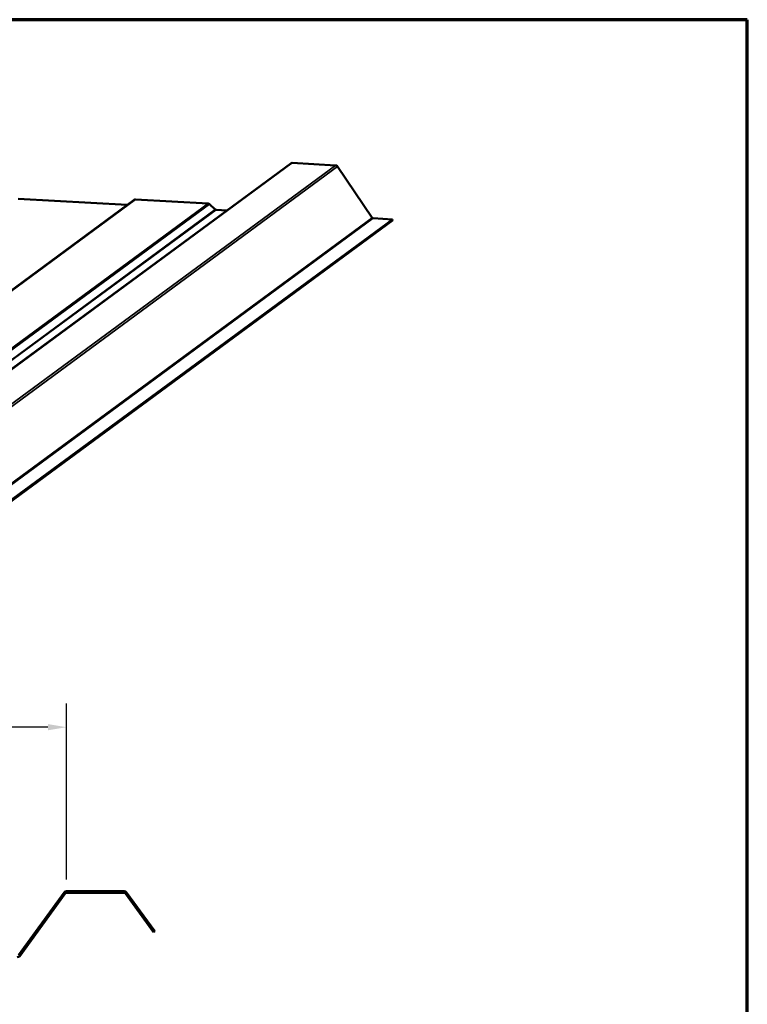
# Model space of a CAD drawing. Units: inches. Extents: x 1.5 to 83.5, y 1.5 to 53.5.
# Drawn here: x 64.3 to 83.5, y 27.5 to 53.5 of the extents above; entities that cross this region are included whole.
import ezdxf

# ---------------------------------------------------------------- set-up
doc = ezdxf.new("R2010")
doc.units = ezdxf.units.IN
doc.header["$LTSCALE"] = 5
doc.header["$MEASUREMENT"] = 0
doc.linetypes.add('DASHED', pattern=[0.2067, 0.1654, -0.0413])
doc.layers.get('0').update_dxf_attribs({"lineweight": 13})
for name, color, linetype, lineweight in [('Border (ANSI)', 7, 'Continuous', 70), ('Dimension (ANSI)', 7, 'Continuous', 25), ('Hidden (ANSI)', 7, 'DASHED', 35), ('Visible (ANSI)', 7, 'Continuous', 50), ('Visible Narrow (ANSI)', 7, 'Continuous', 35)]:
    doc.layers.add(name, color=color, linetype=linetype, lineweight=lineweight)
doc.styles.add('Note Text (ANSI)', font='tahoma.ttf')
doc.dimstyles.new('Default - Fraction (ANSI)', dxfattribs={"dimscale": 5, "dimtxt": 0.12, "dimasz": 0.098425, "dimexe": 0.125, "dimexo": 0.0625, "dimgap": 0.031496, "dimtad": 0, "dimtih": 1, "dimtoh": 1, "dimdec": 4, "dimrnd": 1e-08, "dimzin": 0, "dimdsep": 46, "dimlunit": 5, "dimtxsty": 'Note Text (ANSI)', "dimcen": 0.09, "dimdle": 0.393701, "dimclrd": 256, "dimclre": 256, "dimclrt": 256, "dimadec": 0, "dimazin": 3, "dimtfac": 1, "dimtofl": 0, "dimtmove": 0, "dimatfit": 3, "dimfxl": 0, "dimfrac": 2, "dimtolj": 1, "dimtzin": 12, "dimlwd": -1, "dimlwe": -1, "dimarcsym": 0})

# ---------------------------------------------------------------- blocks, each defined once
blk = doc.blocks.new('Borders ATAS A Border')
at = {"layer": 'Border (ANSI)'}
for p, q in [((16.7, 10.7), (0.3, 10.7)), ((16.7, 0.3), (16.7, 10.7))]:
    blk.add_line(p, q, dxfattribs=at)
blk = doc.blocks.new('*D6')
at = {"layer": 'Defpoints', "color": 0, "transparency": 16777216}
for p in [(65.536, 34.817), (16.776, 30.425), (65.536, 30.486)]:
    blk.add_point(p, dxfattribs=at)
at = {"layer": 'Dimension (ANSI)', "transparency": 16777216}
for p, q in [((16.776, 30.737), (16.776, 35.442)), ((65.536, 30.798), (65.536, 35.442)), ((17.268, 34.817), (38.579, 34.817)), ((65.044, 34.817), (43.733, 34.817))]:
    blk.add_line(p, q, dxfattribs=at)
for points in [[(17.268, 34.899), (17.268, 34.735), (16.776, 34.817)], [(65.044, 34.899), (65.044, 34.735), (65.536, 34.817)]]:
    blk.add_solid(points, dxfattribs=at)
at = {"layer": 'Dimension (ANSI)', "transparency": 16777216, "insert": (38.736, 35.208), "char_height": 0.6, "attachment_point": 1, "style": 'Note Text (ANSI)'}
blk.add_mtext('\\A1;39{" Coverage }', dxfattribs=at)

msp = doc.modelspace()

# ---------------------------------------------------------------- linework, layer by layer
at = {"layer": 'Hidden (ANSI)', "color": 5, "ltscale": 0.015138, "true_color": 0x0000ff}
for p, q in [((66.26541, 30.48582), (66.26541, 30.44582)), ((66.32791, 30.48582), (66.32791, 30.44582))]:
    msp.add_line(p, q, dxfattribs=at)
at = {"layer": 'Visible (ANSI)'}
for p, q in [((71.45245, 49.70489), (58.3091, 40.02256)), ((71.49148, 49.71644), (72.63737, 49.6539)), ((72.68744, 49.62515), (73.60354, 48.26926)), ((67.31937, 48.7389), (54.17602, 39.05657)), ((64.25966, 48.76617), (67.14092, 48.60893)), ((67.35841, 48.75045), (69.27044, 48.6461)), ((69.31032, 48.62916), (69.46276, 48.48961)), ((69.4827, 48.48114), (69.76997, 48.46546)), ((60.99131, 38.51337), (74.13466, 48.19571)), ((74.13519, 48.22724), (60.99184, 38.54491)), ((73.62858, 48.25489), (74.13519, 48.22724)), ((74.13466, 48.19571), (74.13519, 48.22724))]:
    msp.add_line(p, q, dxfattribs=at)
at = {"layer": 'Visible (ANSI)', "color": 5, "true_color": 0x0000ff}
for p, q in [((65.47107, 30.45284), (64.26871, 28.79793)), ((64.30107, 28.77442), (65.50343, 30.42933)), ((67.05753, 30.48582), (65.53579, 30.48582)), ((65.53579, 30.44582), (67.05753, 30.44582)), ((67.08989, 30.42933), (67.83272, 29.40692)), ((67.86508, 29.43043), (67.12225, 30.45284)), ((67.83272, 29.40692), (67.86508, 29.43043))]:
    msp.add_line(p, q, dxfattribs=at)
for centre, radius, start, end in [((65.53579, 30.40582), 0.08, 90, 144), ((65.53579, 30.40582), 0.04, 90, 144), ((67.05753, 30.40582), 0.08, 36, 90), ((67.05753, 30.40582), 0.04, 36, 90), ((64.23635, 28.82144), 0.08, 270, 324)]:
    msp.add_arc(centre, radius, start, end, dxfattribs=at)
at = {"layer": 'Visible (ANSI)'}
for centre, major_axis, start_param, end_param in [((71.4904, 49.65337), (-0.03796, 0.05153), 5.6125517, 6.28318531), ((72.6363, 49.59083), (0.03796, -0.05153), 1.52848125, 2.47095904), ((67.35733, 48.68738), (-0.03796, 0.05153), 5.6125517, 6.28318531), ((69.26936, 48.58303), (0.03796, -0.05153), 1.77282734, 2.47095904), ((67.14145, 48.64047), (0.01898, -0.02576), 5.6125517, 5.67560612), ((69.48324, 48.51267), (0.01898, -0.02576), 4.91441999, 5.6125517), ((73.62912, 48.28642), (0.01898, -0.02576), 4.6700739, 5.6125517)]:
    msp.add_ellipse(centre, major_axis=major_axis, ratio=0.9622752, start_param=start_param, end_param=end_param, dxfattribs=at)
at = {"layer": 'Visible Narrow (ANSI)'}
for p, q in [((58.34813, 40.0341), (71.49148, 49.71644)), ((59.49402, 39.97157), (72.63737, 49.6539)), ((59.54409, 39.94281), (72.68744, 49.62515)), ((54.21506, 39.06811), (67.35841, 48.75045)), ((56.12709, 38.96377), (69.27044, 48.6461)), ((56.16697, 38.94682), (69.31032, 48.62916)), ((53.99757, 38.9266), (67.14092, 48.60893)), ((56.31941, 38.80728), (69.46276, 48.48961)), ((56.33935, 38.79881), (69.4827, 48.48114)), ((60.46019, 38.58693), (73.60354, 48.26926)), ((60.48523, 38.57255), (73.62858, 48.25489))]:
    msp.add_line(p, q, dxfattribs=at)

# ---------------------------------------------------------------- block references
at = {"xscale": 5, "yscale": 5, "zscale": 5}
msp.add_blockref('Borders ATAS A Border', (0, 0), dxfattribs=at)

# ---------------------------------------------------------------- dimensions: what is measured, and where the dimension line sits
at = {"layer": 'Dimension (ANSI)'}
dim = msp.add_linear_dim(base=(65.53579, 34.81653), p1=(16.77622, 30.4246), p2=(65.53579, 30.48582), angle=180, text='<>{" Coverage }', dimstyle='Default - Fraction (ANSI)', override={"dimtih": 0, "dimtoh": 0, "dimdec": 4, "dimlfac": 0.8, "dimtp": 0, "dimtm": 0, "dimtdec": 2, "dimatfit": 1}, dxfattribs=at)
dim.commit()
dim.dimension.update_dxf_attribs({"geometry": '*D6', "text_midpoint": (41.15601, 34.81653), "dimtype": 160})

doc.saveas('drawing.dxf')
